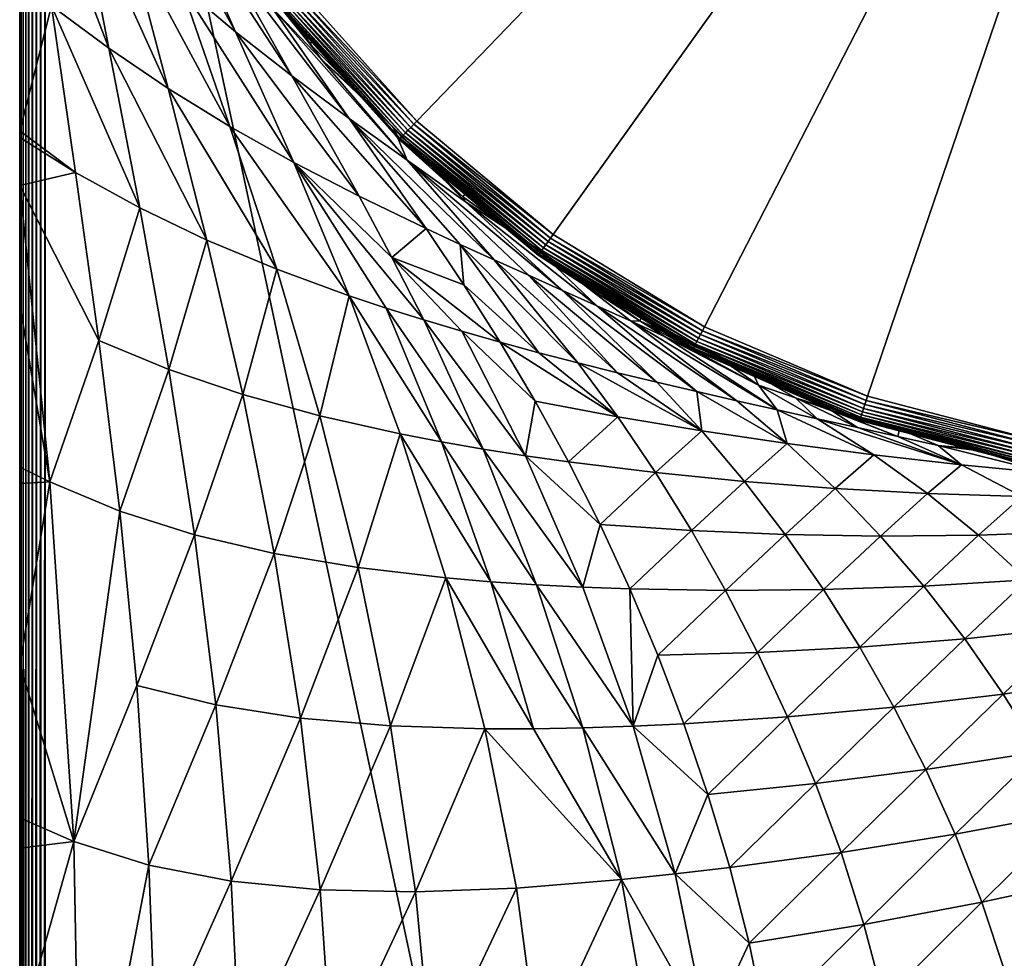
# Model space of a CAD drawing. Extents: x -245 to 25, y -233 to 40.
# Drawn here: x -134 to -115, y -33 to -15 of the extents above; entities that cross this region are included whole.
import ezdxf

# ---------------------------------------------------------------- set-up
doc = ezdxf.new("R2010")
doc.units = 0
doc.layers.add('L1', color=7, linetype='CONTINUOUS')

msp = doc.modelspace()

# ---------------------------------------------------------------- linework, layer by layer
at = {"layer": 'L1', "color": 7}
for points in [[(-134.2501, -14.34836, 95.15151), (-134.2499, -17.28811, 96.59747), (-134.25, 0, 107.5)], [(-134.25, 0, 107.5), (-134.2499, -17.28811, 96.59747), (-134.2499, -17.41966, 96.65242)], [(-134.25, 0, 107.5), (-134.2499, -17.41966, 96.65242), (-134.25, -18.35784, 97.04426)], [(-134.25, -18.35784, 97.04426), (-134.25, -20.70041, 98.02265), (-134.25, 0, 107.5)], [(-134.25, 0, 107.5), (-134.25, -20.70041, 98.02265), (-134.25, -23.86365, 99.12198)], [(-134.25, 0, 107.5), (-134.25, -23.86365, 99.12198), (-134.25, -24.1844, 99.23345)], [(-134.25, -24.1844, 99.23345), (-134.25, -27.72772, 100.2272), (-134.25, 0, 107.5)], [(-134.25, 0, 107.5), (-134.25, -27.72772, 100.2272), (-134.25, -30.71767, 100.8725)], [(-134.25, 0, 107.5), (-134.25, -30.71767, 100.8725), (-134.25, -31.31316, 101.001)], [(-134.25, -31.31316, 101.001), (-134.25, -34.93276, 101.5549), (-134.25, 0, 107.5)], [(-134.25, 0, 107.5), (-134.25, -34.93276, 101.5549), (-134.25, -38.02268, 101.838)], [(-134.25, 0, 107.5), (-134.25, -38.02268, 101.838), (-134.25, -38.55243, 101.8866)], [(-134.25, -38.55243, 101.8866), (-134.25, -41.86619, 101.9882), (-134.25, 0, 107.5)], [(-134.25, 0, 107.5), (-134.25, -41.86619, 101.9882), (-134.25, -42.25008, 101.9999)], [(-134.25, 0, 107.5), (-134.25, -42.25008, 101.9999), (-134.25, -222.45, 107.5)], [(-134.2438, -222.45, 107.5782), (-134.2424, 0, 107.5868), (-134.25, 0, 107.5)], [(-134.2438, -222.45, 107.5782), (-134.25, 0, 107.5), (-134.25, -222.45, 107.5)], [(-134.2418, -222.45, 107.5867), (-134.2424, 0, 107.5868), (-134.2438, -222.45, 107.5782)], [(-134.2255, -222.45, 107.6545), (-134.2198, 0, 107.671), (-134.2424, 0, 107.5868)], [(-134.2255, -222.45, 107.6545), (-134.2424, 0, 107.5868), (-134.2418, -222.45, 107.5867)], [(-134.2189, -222.45, 107.6706), (-134.2198, 0, 107.671), (-134.2255, -222.45, 107.6545)], [(-134.1955, -222.45, 107.727), (-134.183, 0, 107.75), (-134.2198, 0, 107.671)], [(-134.1955, -222.45, 107.727), (-134.2198, 0, 107.671), (-134.2189, -222.45, 107.6706)], [(-134.1818, -222.45, 107.7493), (-134.183, 0, 107.75), (-134.1955, -222.45, 107.727)], [(-134.1545, -222.45, 107.7939), (-134.133, 0, 107.8214), (-134.183, 0, 107.75)], [(-134.1545, -222.45, 107.7939), (-134.183, 0, 107.75), (-134.1818, -222.45, 107.7493)], [(-134.1319, -222.45, 107.8204), (-134.133, 0, 107.8214), (-134.1545, -222.45, 107.7939)], [(-134.1319, -222.45, 107.8204), (-134.0714, 0, 107.883), (-134.133, 0, 107.8214)], [(-134.1036, -222.45, 107.8536), (-134.0714, 0, 107.883), (-134.1319, -222.45, 107.8204)], [(-134.0704, -222.45, 107.8819), (-134.0714, 0, 107.883), (-134.1036, -222.45, 107.8536)], [(-134.0704, -222.45, 107.8819), (-134, 0, 107.933), (-134.0714, 0, 107.883)], [(-134.0439, -222.45, 107.9045), (-134, 0, 107.933), (-134.0704, -222.45, 107.8819)], [(-133.9993, -222.45, 107.9318), (-134, 0, 107.933), (-134.0439, -222.45, 107.9045)], [(-133.9993, -222.45, 107.9318), (-133.921, 0, 107.9698), (-134, 0, 107.933)], [(-133.977, -222.45, 107.9455), (-133.921, 0, 107.9698), (-133.9993, -222.45, 107.9318)], [(-133.9206, -222.45, 107.9689), (-133.921, 0, 107.9698), (-133.977, -222.45, 107.9455)], [(-133.9206, -222.45, 107.9689), (-133.8368, 0, 107.9924), (-133.921, 0, 107.9698)], [(-133.9045, -222.45, 107.9755), (-133.8368, 0, 107.9924), (-133.9206, -222.45, 107.9689)], [(-133.8367, -222.45, 107.9918), (-133.8368, 0, 107.9924), (-133.9045, -222.45, 107.9755)], [(-133.8367, -222.45, 107.9918), (-133.75, 0, 108), (-133.8368, 0, 107.9924)], [(-133.8282, -222.45, 107.9938), (-133.75, 0, 108), (-133.8367, -222.45, 107.9918)], [(-133.8282, -222.45, 107.9938), (-133.75, -222.45, 108), (-133.75, 0, 108)], [(-133.75, -222.45, 108), (-86.25, -222.45, 108), (-133.75, 0, 108)], [(-133.75, 0, 108), (-86.25, -222.45, 108), (-86.25, 0, 108)], [(-126.4843, -17.09771), (-128.798, -14.51538), (-110, 0)], [(-110, 0), (-123.8192, -19.31563), (-126.4843, -17.09771)], [(-110, 0), (-120.8595, -21.12188), (-123.8192, -19.31563)], [(-117.6684, -22.47795), (-120.8595, -21.12188), (-110, 0)], [(-110, 0), (-114.3139, -23.35493), (-117.6684, -22.47795)], [(-133.6295, -14.84308, 93.86032), (-134.0798, -11.55589, 93.04928), (-132.508, -15.67597, 91.62893)], [(-132.508, -15.67597, 91.62893), (-134.0798, -11.55589, 93.04928), (-133.1151, -12.55668, 90.63251)], [(-131.1606, -12.79528, 81.99326), (-130.0269, -15.35115, 83.61174), (-132.0372, -11.70029, 84.51403)], [(-131.0903, -14.45599, 85.91188), (-132.0372, -11.70029, 84.51403), (-130.0269, -15.35115, 83.61174)], [(-132.508, -15.67597, 91.62893), (-133.1151, -12.55668, 90.63251), (-131.3436, -16.46307, 89.44809)], [(-131.3436, -16.46307, 89.44809), (-133.1151, -12.55668, 90.63251), (-132.1194, -13.52426, 88.2524)], [(-128.9316, -16.21211, 81.34936), (-130.0269, -15.35115, 83.61174), (-131.1606, -12.79528, 81.99326)], [(-131.1606, -12.79528, 81.99326), (-130.2501, -13.85402, 79.51251), (-128.9316, -16.21211, 81.34936)], [(-131.3436, -16.46307, 89.44809), (-132.1194, -13.52426, 88.2524), (-130.1378, -17.20574, 87.3163)], [(-132.1194, -13.52426, 88.2524), (-131.0903, -14.45599, 85.91188), (-130.1378, -17.20574, 87.3163)], [(-129.3106, -14.88173, 77.06601), (-127.8103, -17.04535, 79.11757), (-130.2501, -13.85402, 79.51251)], [(-128.9316, -16.21211, 81.34936), (-130.2501, -13.85402, 79.51251), (-127.8103, -17.04535, 79.11757)], [(-129.69, -13.99748, 72.8), (-128.5766, -15.5876, 72.8), (-128.3539, -15.89107, 74.6398)], [(-129.3106, -14.88173, 77.06601), (-129.69, -13.99748, 72.8), (-128.3539, -15.89107, 74.6398)], [(-129.1938, -14.82096, 0.5), (-128.5766, -15.5876, 72.8), (-129.69, -13.99748, 72.8)], [(-134.2499, -17.28811, 96.59747), (-134.2501, -14.34836, 95.15151), (-133.6295, -14.84308, 93.86032)], [(-131.0903, -14.45599, 85.91188), (-130.0269, -15.35115, 83.61174), (-128.8926, -17.90633, 85.23098)], [(-130.1378, -17.20574, 87.3163), (-131.0903, -14.45599, 85.91188), (-128.8926, -17.90633, 85.23098)], [(-128.9334, -14.61989, 0.030154), (-126.603, -17.22082, 0.030154), (-128.9959, -14.66817, 0.066987)], [(-128.8668, -14.56844, 0.007596), (-126.5445, -17.16021, 0.007596), (-128.9334, -14.61989, 0.030154)], [(-128.9334, -14.61989, 0.030154), (-126.5445, -17.16021, 0.007596), (-126.603, -17.22082, 0.030154)], [(-128.798, -14.51538), (-126.4843, -17.09771), (-128.8668, -14.56844, 0.007596)], [(-128.8668, -14.56844, 0.007596), (-126.4843, -17.09771), (-126.5445, -17.16021, 0.007596)], [(-128.5379, -15.55296, 0.5), (-129.1938, -14.82096, 0.5), (-129.1878, -14.81632, 0.413176)], [(-128.5379, -15.55296, 0.5), (-128.5766, -15.5876, 72.8), (-129.1938, -14.82096, 0.5)], [(-129.1699, -14.80253, 0.32899), (-126.8104, -17.43595, 0.32899), (-129.1878, -14.81632, 0.413176)], [(-129.1878, -14.81632, 0.413176), (-126.8104, -17.43595, 0.32899), (-126.826, -17.45219, 0.413176)], [(-129.1878, -14.81632, 0.413176), (-126.826, -17.45219, 0.413176), (-128.5379, -15.55296, 0.5)], [(-129.1408, -14.78002, 0.25), (-126.7848, -17.40943, 0.25), (-129.1699, -14.80253, 0.32899)], [(-129.1699, -14.80253, 0.32899), (-126.7848, -17.40943, 0.25), (-126.8104, -17.43595, 0.32899)], [(-129.1012, -14.74947, 0.178606), (-126.7501, -17.37345, 0.178606), (-129.1408, -14.78002, 0.25)], [(-129.1408, -14.78002, 0.25), (-126.7501, -17.37345, 0.178606), (-126.7848, -17.40943, 0.25)], [(-129.0524, -14.7118, 0.116978), (-126.7073, -17.32908, 0.116978), (-129.1012, -14.74947, 0.178606)], [(-129.1012, -14.74947, 0.178606), (-126.7073, -17.32908, 0.116978), (-126.7501, -17.37345, 0.178606)], [(-128.9959, -14.66817, 0.066987), (-126.6578, -17.27768, 0.066987), (-129.0524, -14.7118, 0.116978)], [(-129.0524, -14.7118, 0.116978), (-126.6578, -17.27768, 0.066987), (-126.7073, -17.32908, 0.116978)], [(-128.9959, -14.66817, 0.066987), (-126.603, -17.22082, 0.030154), (-126.6578, -17.27768, 0.066987)], [(-133.1569, -18.10633, 94.6978), (-134.2499, -17.28811, 96.59747), (-133.6295, -14.84308, 93.86032)], [(-133.1569, -18.10633, 94.6978), (-133.6295, -14.84308, 93.86032), (-131.9026, -18.79715, 92.62326)], [(-131.9026, -18.79715, 92.62326), (-133.6295, -14.84308, 93.86032), (-132.508, -15.67597, 91.62893)], [(-126.6736, -17.86195, 76.90416), (-127.8103, -17.04535, 79.11757), (-129.3106, -14.88173, 77.06601)], [(-129.3106, -14.88173, 77.06601), (-128.3539, -15.89107, 74.6398), (-126.6736, -17.86195, 76.90416)], [(-128.9316, -16.21211, 81.34936), (-127.6122, -18.56932, 83.18716), (-130.0269, -15.35115, 83.61174)], [(-128.8926, -17.90633, 85.23098), (-130.0269, -15.35115, 83.61174), (-127.6122, -18.56932, 83.18716)], [(-128.5379, -15.55296, 0.5), (-127.5399, -16.62429, 72.8), (-128.5766, -15.5876, 72.8)], [(-128.3539, -15.89107, 74.6398), (-128.5766, -15.5876, 72.8), (-127.5399, -16.62429, 72.8)], [(-126.8313, -17.45766, 0.5), (-127.5399, -16.62429, 72.8), (-128.5379, -15.55296, 0.5)], [(-128.5379, -15.55296, 0.5), (-126.826, -17.45219, 0.413176), (-126.8313, -17.45766, 0.5)], [(-131.9026, -18.79715, 92.62326), (-132.508, -15.67597, 91.62893), (-130.5896, -19.42515, 90.61807)], [(-130.5896, -19.42515, 90.61807), (-132.508, -15.67597, 91.62893), (-131.3436, -16.46307, 89.44809)], [(-128.3539, -15.89107, 74.6398), (-127.5399, -16.62429, 72.8), (-126.9483, -17.21586, 72.8)], [(-126.6736, -17.86195, 76.90416), (-128.3539, -15.89107, 74.6398), (-126.9483, -17.21586, 72.8)], [(-126.3029, -19.20128, 81.17761), (-127.6122, -18.56932, 83.18716), (-128.9316, -16.21211, 81.34936)], [(-128.9316, -16.21211, 81.34936), (-127.8103, -17.04535, 79.11757), (-126.3029, -19.20128, 81.17761)], [(-130.5896, -19.42515, 90.61807), (-131.3436, -16.46307, 89.44809), (-129.2227, -19.99554, 88.6765)], [(-129.2227, -19.99554, 88.6765), (-131.3436, -16.46307, 89.44809), (-130.1378, -17.20574, 87.3163)], [(-126.8313, -17.45766, 0.5), (-126.9483, -17.21586, 72.8), (-127.5399, -16.62429, 72.8)], [(-126.6736, -17.86195, 76.90416), (-124.9731, -19.81127, 79.19231), (-127.8103, -17.04535, 79.11757)], [(-127.8103, -17.04535, 79.11757), (-124.9731, -19.81127, 79.19231), (-125.6399, -19.50837, 80.18266)], [(-126.3029, -19.20128, 81.17761), (-127.8103, -17.04535, 79.11757), (-125.6399, -19.50837, 80.18266)], [(-126.4843, -17.09771), (-123.8192, -19.31563), (-126.5445, -17.16021, 0.007596)], [(-134.2499, -17.41966, 96.65242), (-134.2499, -17.28811, 96.59747), (-133.1569, -18.10633, 94.6978)], [(-129.2227, -19.99554, 88.6765), (-130.1378, -17.20574, 87.3163), (-127.8073, -20.51404, 86.79222)], [(-130.1378, -17.20574, 87.3163), (-128.8926, -17.90633, 85.23098), (-127.8073, -20.51404, 86.79222)], [(-126.6736, -17.86195, 76.90416), (-126.9483, -17.21586, 72.8), (-125.535, -18.67664, 74.69285)], [(-125.535, -18.67664, 74.69285), (-126.9483, -17.21586, 72.8), (-125.5876, -18.57658, 72.8)], [(-126.8313, -17.45766, 0.5), (-125.5876, -18.57658, 72.8), (-126.9483, -17.21586, 72.8)], [(-126.6578, -17.27768, 0.066987), (-123.9646, -19.51895, 0.066987), (-126.7073, -17.32908, 0.116978)], [(-126.603, -17.22082, 0.030154), (-123.9187, -19.45471, 0.030154), (-126.6578, -17.27768, 0.066987)], [(-126.6578, -17.27768, 0.066987), (-123.9187, -19.45471, 0.030154), (-123.9646, -19.51895, 0.066987)], [(-126.5445, -17.16021, 0.007596), (-123.8697, -19.38624, 0.007596), (-126.603, -17.22082, 0.030154)], [(-126.603, -17.22082, 0.030154), (-123.8697, -19.38624, 0.007596), (-123.9187, -19.45471, 0.030154)], [(-126.5445, -17.16021, 0.007596), (-123.8192, -19.31563), (-123.8697, -19.38624, 0.007596)], [(-134.25, -18.35784, 97.04426), (-134.2499, -17.41966, 96.65242), (-133.1569, -18.10633, 94.6978)], [(-125.5464, -18.52701, 0.5), (-126.8313, -17.45766, 0.5), (-126.826, -17.45219, 0.413176)], [(-125.5464, -18.52701, 0.5), (-125.5876, -18.57658, 72.8), (-126.8313, -17.45766, 0.5)], [(-126.8104, -17.43595, 0.32899), (-124.0925, -19.69775, 0.32899), (-126.826, -17.45219, 0.413176)], [(-126.826, -17.45219, 0.413176), (-124.0925, -19.69775, 0.32899), (-124.1057, -19.7161, 0.413176)], [(-126.826, -17.45219, 0.413176), (-124.1057, -19.7161, 0.413176), (-125.5464, -18.52701, 0.5)], [(-126.7848, -17.40943, 0.25), (-124.0711, -19.6678, 0.25), (-126.8104, -17.43595, 0.32899)], [(-126.8104, -17.43595, 0.32899), (-124.0711, -19.6678, 0.25), (-124.0925, -19.69775, 0.32899)], [(-126.7501, -17.37345, 0.178606), (-124.042, -19.62714, 0.178606), (-126.7848, -17.40943, 0.25)], [(-126.7848, -17.40943, 0.25), (-124.042, -19.62714, 0.178606), (-124.0711, -19.6678, 0.25)], [(-126.7073, -17.32908, 0.116978), (-124.0062, -19.57702, 0.116978), (-126.7501, -17.37345, 0.178606)], [(-126.7501, -17.37345, 0.178606), (-124.0062, -19.57702, 0.116978), (-124.042, -19.62714, 0.178606)], [(-126.7073, -17.32908, 0.116978), (-123.9646, -19.51895, 0.066987), (-124.0062, -19.57702, 0.116978)], [(-125.535, -18.67664, 74.69285), (-123.6332, -20.41055, 77.21885), (-126.6736, -17.86195, 76.90416)], [(-123.6332, -20.41055, 77.21885), (-124.3036, -20.11148, 78.20496), (-126.6736, -17.86195, 76.90416)], [(-126.6736, -17.86195, 76.90416), (-124.3036, -20.11148, 78.20496), (-124.9731, -19.81127, 79.19231)], [(-126.3496, -20.98723, 84.95796), (-127.0834, -20.75587, 85.86931), (-128.8926, -17.90633, 85.23098)], [(-126.3496, -20.98723, 84.95796), (-128.8926, -17.90633, 85.23098), (-126.9709, -19.76749, 84.08447)], [(-128.8926, -17.90633, 85.23098), (-127.6122, -18.56932, 83.18716), (-126.9709, -19.76749, 84.08447)], [(-127.8073, -20.51404, 86.79222), (-128.8926, -17.90633, 85.23098), (-127.0834, -20.75587, 85.86931)], [(-134.25, -18.35784, 97.04426), (-133.1569, -18.10633, 94.6978), (-132.702, -21.38847, 95.5144)], [(-132.702, -21.38847, 95.5144), (-133.1569, -18.10633, 94.6978), (-131.9026, -18.79715, 92.62326)], [(-134.25, -20.70041, 98.02265), (-134.25, -18.35784, 97.04426), (-133.6633, -24.15311, 98.2142)], [(-133.6633, -24.15311, 98.2142), (-134.25, -18.35784, 97.04426), (-132.702, -21.38847, 95.5144)], [(-126.9709, -19.76749, 84.08447), (-127.6122, -18.56932, 83.18716), (-126.3029, -19.20128, 81.17761)], [(-125.5464, -18.52701, 0.5), (-124.4982, -19.33937, 72.8), (-125.5876, -18.57658, 72.8)], [(-125.535, -18.67664, 74.69285), (-125.5876, -18.57658, 72.8), (-124.4982, -19.33937, 72.8)], [(-124.1101, -19.72228, 0.5), (-124.4982, -19.33937, 72.8), (-125.5464, -18.52701, 0.5)], [(-125.5464, -18.52701, 0.5), (-124.1057, -19.7161, 0.413176), (-124.1101, -19.72228, 0.5)], [(-132.702, -21.38847, 95.5144), (-131.9026, -18.79715, 92.62326), (-131.3325, -21.95605, 93.57593)], [(-131.3325, -21.95605, 93.57593), (-131.9026, -18.79715, 92.62326), (-130.5896, -19.42515, 90.61807)], [(-125.535, -18.67664, 74.69285), (-124.4982, -19.33937, 72.8), (-124.1596, -19.57645, 72.8)], [(-124.1596, -19.57645, 72.8), (-122.9632, -20.71015, 76.23216), (-125.535, -18.67664, 74.69285)], [(-125.535, -18.67664, 74.69285), (-122.9632, -20.71015, 76.23216), (-123.6332, -20.41055, 77.21885)], [(-126.9709, -19.76749, 84.08447), (-126.3029, -19.20128, 81.17761), (-125.5683, -20.29973, 82.18502)], [(-126.3029, -19.20128, 81.17761), (-125.6399, -19.50837, 80.18266), (-125.5683, -20.29973, 82.18502)], [(-131.3325, -21.95605, 93.57593), (-130.5896, -19.42515, 90.61807), (-129.8891, -22.44455, 91.72478)], [(-129.8891, -22.44455, 91.72478), (-130.5896, -19.42515, 90.61807), (-129.2227, -19.99554, 88.6765)], [(-124.1101, -19.72228, 0.5), (-124.1596, -19.57645, 72.8), (-124.4982, -19.33937, 72.8)], [(-120.8992, -21.19909, 0.007596), (-123.9187, -19.45471, 0.030154), (-123.8697, -19.38624, 0.007596)], [(-120.8595, -21.12188), (-123.8697, -19.38624, 0.007596), (-123.8192, -19.31563)], [(-120.8992, -21.19909, 0.007596), (-123.8697, -19.38624, 0.007596), (-120.8595, -21.12188)], [(-124.098, -21.62741, 82.28342), (-125.6399, -19.50837, 80.18266), (-123.3335, -21.8258, 81.40848)], [(-123.3335, -21.8258, 81.40848), (-125.6399, -19.50837, 80.18266), (-124.9731, -19.81127, 79.19231)], [(-125.5683, -20.29973, 82.18502), (-125.6399, -19.50837, 80.18266), (-124.098, -21.62741, 82.28342)], [(-122.125, -21.00112, 72.8), (-122.2953, -21.01201, 75.24297), (-124.1596, -19.57645, 72.8)], [(-124.1596, -19.57645, 72.8), (-122.2953, -21.01201, 75.24297), (-122.9632, -20.71015, 76.23216)], [(-124.1101, -19.72228, 0.5), (-122.125, -21.00112, 72.8), (-124.1596, -19.57645, 72.8)], [(-121.0346, -21.46251, 0.178606), (-124.0711, -19.6678, 0.25), (-124.042, -19.62714, 0.178606)], [(-121.0065, -21.4077, 0.116978), (-124.042, -19.62714, 0.178606), (-124.0062, -19.57702, 0.116978)], [(-121.0346, -21.46251, 0.178606), (-124.042, -19.62714, 0.178606), (-121.0065, -21.4077, 0.116978)], [(-120.9738, -21.34421, 0.066987), (-124.0062, -19.57702, 0.116978), (-123.9646, -19.51895, 0.066987)], [(-121.0065, -21.4077, 0.116978), (-124.0062, -19.57702, 0.116978), (-120.9738, -21.34421, 0.066987)], [(-120.9377, -21.27396, 0.030154), (-123.9646, -19.51895, 0.066987), (-123.9187, -19.45471, 0.030154)], [(-120.9738, -21.34421, 0.066987), (-123.9646, -19.51895, 0.066987), (-120.9377, -21.27396, 0.030154)], [(-120.9377, -21.27396, 0.030154), (-123.9187, -19.45471, 0.030154), (-120.8992, -21.19909, 0.007596)], [(-125.5683, -20.29973, 82.18502), (-124.8561, -21.42211, 83.16601), (-126.9709, -19.76749, 84.08447)], [(-126.9709, -19.76749, 84.08447), (-124.8561, -21.42211, 83.16601), (-125.6069, -21.20901, 84.05719)], [(-126.9709, -19.76749, 84.08447), (-125.6069, -21.20901, 84.05719), (-126.3496, -20.98723, 84.95796)], [(-123.3335, -21.8258, 81.40848), (-124.9731, -19.81127, 79.19231), (-122.5633, -22.01811, 80.54025)], [(-122.5633, -22.01811, 80.54025), (-124.9731, -19.81127, 79.19231), (-124.3036, -20.11148, 78.20496)], [(-122.095, -20.95203, 0.5), (-124.1101, -19.72228, 0.5), (-124.1057, -19.7161, 0.413176)], [(-122.095, -20.95203, 0.5), (-122.125, -21.00112, 72.8), (-124.1101, -19.72228, 0.5)], [(-121.0743, -21.53973, 0.32899), (-124.1057, -19.7161, 0.413176), (-124.0925, -19.69775, 0.32899)], [(-121.0847, -21.55979, 0.413176), (-122.095, -20.95203, 0.5), (-124.1057, -19.7161, 0.413176)], [(-121.0847, -21.55979, 0.413176), (-124.1057, -19.7161, 0.413176), (-121.0743, -21.53973, 0.32899)], [(-121.0575, -21.50697, 0.25), (-124.0925, -19.69775, 0.32899), (-124.0711, -19.6678, 0.25)], [(-121.0743, -21.53973, 0.32899), (-124.0925, -19.69775, 0.32899), (-121.0575, -21.50697, 0.25)], [(-121.0575, -21.50697, 0.25), (-124.0711, -19.6678, 0.25), (-121.0346, -21.46251, 0.178606)], [(-129.8891, -22.44455, 91.72478), (-129.2227, -19.99554, 88.6765), (-128.378, -22.86066, 89.95354)], [(-128.378, -22.86066, 89.95354), (-129.2227, -19.99554, 88.6765), (-127.8073, -20.51404, 86.79222)], [(-122.5633, -22.01811, 80.54025), (-124.3036, -20.11148, 78.20496), (-121.7881, -22.20518, 79.67781)], [(-121.7881, -22.20518, 79.67781), (-124.3036, -20.11148, 78.20496), (-123.6332, -20.41055, 77.21885)], [(-125.5683, -20.29973, 82.18502), (-124.098, -21.62741, 82.28342), (-124.8561, -21.42211, 83.16601)], [(-128.378, -22.86066, 89.95354), (-127.8073, -20.51404, 86.79222), (-126.8072, -23.21278, 88.25295)], [(-127.8073, -20.51404, 86.79222), (-127.0834, -20.75587, 85.86931), (-126.002, -23.36767, 87.42604)], [(-126.8072, -23.21278, 88.25295), (-127.8073, -20.51404, 86.79222), (-126.002, -23.36767, 87.42604)], [(-121.7881, -22.20518, 79.67781), (-123.6332, -20.41055, 77.21885), (-121.0088, -22.38782, 78.82024)], [(-121.0088, -22.38782, 78.82024), (-123.6332, -20.41055, 77.21885), (-122.9632, -20.71015, 76.23216)], [(-133.6633, -24.15311, 98.2142), (-134.25, -23.86365, 99.12198), (-134.25, -20.70041, 98.02265)], [(-125.1849, -23.50988, 86.61312), (-127.0834, -20.75587, 85.86931), (-126.3496, -20.98723, 84.95796)], [(-126.002, -23.36767, 87.42604), (-127.0834, -20.75587, 85.86931), (-125.1849, -23.50988, 86.61312)], [(-121.0088, -22.38782, 78.82024), (-122.9632, -20.71015, 76.23216), (-120.2262, -22.56686, 77.96666)], [(-120.2262, -22.56686, 77.96666), (-122.9632, -20.71015, 76.23216), (-122.2953, -21.01201, 75.24297)], [(-122.095, -20.95203, 0.5), (-121.3322, -21.37082, 72.8), (-122.125, -21.00112, 72.8)], [(-120.5947, -21.71472, 72.8), (-121.3322, -21.37082, 72.8), (-122.095, -20.95203, 0.5)], [(-121.0881, -21.56655, 0.5), (-118.4567, -22.71169, 72.8), (-122.095, -20.95203, 0.5)], [(-122.095, -20.95203, 0.5), (-118.4567, -22.71169, 72.8), (-119.9099, -22.03405, 72.8)], [(-122.095, -20.95203, 0.5), (-119.9099, -22.03405, 72.8), (-120.5947, -21.71472, 72.8)], [(-121.0881, -21.56655, 0.5), (-122.095, -20.95203, 0.5), (-121.0847, -21.55979, 0.413176)], [(-126.3496, -20.98723, 84.95796), (-125.6069, -21.20901, 84.05719), (-124.357, -23.64044, 85.81306)], [(-126.3496, -20.98723, 84.95796), (-124.357, -23.64044, 85.81306), (-125.1849, -23.50988, 86.61312)], [(-122.125, -21.00112, 72.8), (-121.6313, -21.31791, 74.24932), (-122.2953, -21.01201, 75.24297)], [(-120.2262, -22.56686, 77.96666), (-122.2953, -21.01201, 75.24297), (-119.441, -22.74315, 77.11611)], [(-119.441, -22.74315, 77.11611), (-122.2953, -21.01201, 75.24297), (-121.6313, -21.31791, 74.24932)], [(-122.125, -21.00112, 72.8), (-121.3322, -21.37082, 72.8), (-120.9726, -21.62966, 73.24922)], [(-120.9726, -21.62966, 73.24922), (-121.6313, -21.31791, 74.24932), (-122.125, -21.00112, 72.8)], [(-117.6684, -22.47795), (-120.8992, -21.19909, 0.007596), (-120.8595, -21.12188)], [(-125.6069, -21.20901, 84.05719), (-124.8561, -21.42211, 83.16601), (-124.1717, -22.57422, 84.11416)], [(-125.6069, -21.20901, 84.05719), (-124.1717, -22.57422, 84.11416), (-124.357, -23.64044, 85.81306)], [(-119.441, -22.74315, 77.11611), (-121.6313, -21.31791, 74.24932), (-119.8007, -22.2601, 74.77334)], [(-119.8007, -22.2601, 74.77334), (-121.6313, -21.31791, 74.24932), (-120.9726, -21.62966, 73.24922)], [(-120.5947, -21.71472, 72.8), (-120.9726, -21.62966, 73.24922), (-121.3322, -21.37082, 72.8)], [(-117.7491, -22.71456, 0.066987), (-121.0065, -21.4077, 0.116978), (-120.9738, -21.34421, 0.066987)], [(-117.7236, -22.6398, 0.030154), (-120.9738, -21.34421, 0.066987), (-120.9377, -21.27396, 0.030154)], [(-117.7491, -22.71456, 0.066987), (-120.9738, -21.34421, 0.066987), (-117.7236, -22.6398, 0.030154)], [(-117.6964, -22.56012, 0.007596), (-120.9377, -21.27396, 0.030154), (-120.8992, -21.19909, 0.007596)], [(-117.7236, -22.6398, 0.030154), (-120.9377, -21.27396, 0.030154), (-117.6964, -22.56012, 0.007596)], [(-117.6964, -22.56012, 0.007596), (-120.8992, -21.19909, 0.007596), (-117.6684, -22.47795)], [(-133.6633, -24.15311, 98.2142), (-132.702, -21.38847, 95.5144), (-132.2947, -24.72166, 96.27465)], [(-132.2947, -24.72166, 96.27465), (-132.702, -21.38847, 95.5144), (-131.3325, -21.95605, 93.57593)], [(-124.8561, -21.42211, 83.16601), (-124.098, -21.62741, 82.28342), (-122.5567, -22.87908, 82.46576)], [(-124.8561, -21.42211, 83.16601), (-122.5567, -22.87908, 82.46576), (-124.1717, -22.57422, 84.11416)], [(-118.2819, -22.75907, 0.5), (-121.0881, -21.56655, 0.5), (-121.0847, -21.55979, 0.413176)], [(-117.8201, -22.92263, 0.32899), (-121.0847, -21.55979, 0.413176), (-121.0743, -21.53973, 0.32899)], [(-117.8274, -22.94398, 0.413176), (-118.2819, -22.75907, 0.5), (-121.0847, -21.55979, 0.413176)], [(-117.8274, -22.94398, 0.413176), (-121.0847, -21.55979, 0.413176), (-117.8201, -22.92263, 0.32899)], [(-117.8082, -22.88776, 0.25), (-121.0743, -21.53973, 0.32899), (-121.0575, -21.50697, 0.25)], [(-117.8201, -22.92263, 0.32899), (-121.0743, -21.53973, 0.32899), (-117.8082, -22.88776, 0.25)], [(-117.7921, -22.84045, 0.178606), (-121.0575, -21.50697, 0.25), (-121.0346, -21.46251, 0.178606)], [(-117.8082, -22.88776, 0.25), (-121.0575, -21.50697, 0.25), (-117.7921, -22.84045, 0.178606)], [(-117.7722, -22.78212, 0.116978), (-121.0346, -21.46251, 0.178606), (-121.0065, -21.4077, 0.116978)], [(-117.7921, -22.84045, 0.178606), (-121.0346, -21.46251, 0.178606), (-117.7722, -22.78212, 0.116978)], [(-117.7722, -22.78212, 0.116978), (-121.0065, -21.4077, 0.116978), (-117.7491, -22.71456, 0.066987)], [(-124.098, -21.62741, 82.28342), (-123.3335, -21.8258, 81.40848), (-122.5567, -22.87908, 82.46576)], [(-118.2819, -22.75907, 0.5), (-118.294, -22.78755, 72.8), (-121.0881, -21.56655, 0.5)], [(-121.0881, -21.56655, 0.5), (-118.294, -22.78755, 72.8), (-118.4567, -22.71169, 72.8)], [(-119.8007, -22.2601, 74.77334), (-120.9726, -21.62966, 73.24922), (-120.5947, -21.71472, 72.8)], [(-120.5947, -21.71472, 72.8), (-119.9099, -22.03405, 72.8), (-119.8007, -22.2601, 74.77334)], [(-120.9128, -23.15302, 80.8515), (-122.5567, -22.87908, 82.46576), (-123.3335, -21.8258, 81.40848)], [(-120.9128, -23.15302, 80.8515), (-123.3335, -21.8258, 81.40848), (-122.5633, -22.01811, 80.54025)], [(-132.2947, -24.72166, 96.27465), (-131.3325, -21.95605, 93.57593), (-130.8289, -25.18622, 94.44993)], [(-130.8289, -25.18622, 94.44993), (-131.3325, -21.95605, 93.57593), (-129.8891, -22.44455, 91.72478)], [(-122.5633, -22.01811, 80.54025), (-121.7881, -22.20518, 79.67781), (-120.9128, -23.15302, 80.8515)], [(-119.0821, -22.50762, 73.84416), (-119.8007, -22.2601, 74.77334), (-119.9099, -22.03405, 72.8)], [(-119.0821, -22.50762, 73.84416), (-119.9099, -22.03405, 72.8), (-118.4567, -22.71169, 72.8)], [(-120.9128, -23.15302, 80.8515), (-121.7881, -22.20518, 79.67781), (-121.0088, -22.38782, 78.82024)], [(-118.654, -22.91754, 76.26767), (-119.441, -22.74315, 77.11611), (-119.8007, -22.2601, 74.77334)], [(-118.654, -22.91754, 76.26767), (-119.8007, -22.2601, 74.77334), (-119.0821, -22.50762, 73.84416)], [(-130.8289, -25.18622, 94.44993), (-129.8891, -22.44455, 91.72478), (-129.2711, -25.55231, 92.73392)], [(-129.2711, -25.55231, 92.73392), (-129.8891, -22.44455, 91.72478), (-128.378, -22.86066, 89.95354)], [(-119.2432, -23.39947, 79.26758), (-120.9128, -23.15302, 80.8515), (-121.0088, -22.38782, 78.82024)], [(-119.2432, -23.39947, 79.26758), (-121.0088, -22.38782, 78.82024), (-120.2262, -22.56686, 77.96666)], [(-118.4567, -22.71169, 72.8), (-118.3686, -22.76066, 72.90887), (-119.0821, -22.50762, 73.84416)], [(-119.0821, -22.50762, 73.84416), (-118.3686, -22.76066, 72.90887), (-117.8662, -23.09101, 75.42023)], [(-119.0821, -22.50762, 73.84416), (-117.8662, -23.09101, 75.42023), (-118.654, -22.91754, 76.26767)], [(-117.6684, -22.47795), (-114.3139, -23.35493), (-117.6964, -22.56012, 0.007596)], [(-124.1717, -22.57422, 84.11416), (-123.519, -23.76024, 85.02489), (-124.357, -23.64044, 85.81306)], [(-124.1717, -22.57422, 84.11416), (-122.5567, -22.87908, 82.46576), (-123.519, -23.76024, 85.02489)], [(-119.2432, -23.39947, 79.26758), (-120.2262, -22.56686, 77.96666), (-119.441, -22.74315, 77.11611)], [(-118.294, -22.78755, 72.8), (-118.3686, -22.76066, 72.90887), (-118.4567, -22.71169, 72.8)], [(-117.7491, -22.71456, 0.066987), (-114.3593, -23.60078, 0.066987), (-117.7722, -22.78212, 0.116978)], [(-117.7236, -22.6398, 0.030154), (-114.3449, -23.5231, 0.030154), (-117.7491, -22.71456, 0.066987)], [(-117.7491, -22.71456, 0.066987), (-114.3449, -23.5231, 0.030154), (-114.3593, -23.60078, 0.066987)], [(-117.6964, -22.56012, 0.007596), (-114.3296, -23.44031, 0.007596), (-117.7236, -22.6398, 0.030154)], [(-117.7236, -22.6398, 0.030154), (-114.3296, -23.44031, 0.007596), (-114.3449, -23.5231, 0.030154)], [(-117.6964, -22.56012, 0.007596), (-114.3139, -23.35493), (-114.3296, -23.44031, 0.007596)], [(-129.2711, -25.55231, 92.73392), (-128.378, -22.86066, 89.95354), (-127.6301, -25.82934, 91.11623)], [(-127.6301, -25.82934, 91.11623), (-128.378, -22.86066, 89.95354), (-126.8072, -23.21278, 88.25295)], [(-121.8153, -23.97023, 83.48122), (-123.519, -23.76024, 85.02489), (-122.5567, -22.87908, 82.46576)], [(-121.8153, -23.97023, 83.48122), (-122.5567, -22.87908, 82.46576), (-120.9128, -23.15302, 80.8515)], [(-117.5499, -23.62057, 77.71165), (-119.2432, -23.39947, 79.26758), (-119.441, -22.74315, 77.11611)], [(-117.5499, -23.62057, 77.71165), (-119.441, -22.74315, 77.11611), (-118.654, -22.91754, 76.26767)], [(-118.3686, -22.76066, 72.90887), (-117.0785, -23.2647, 74.57256), (-117.8662, -23.09101, 75.42023)], [(-118.2855, -22.78982, 72.8), (-117.0785, -23.2647, 74.57256), (-118.3686, -22.76066, 72.90887)], [(-118.2855, -22.78982, 72.8), (-118.3686, -22.76066, 72.90887), (-118.294, -22.78755, 72.8)], [(-118.2819, -22.75907, 0.5), (-118.2855, -22.78982, 72.8), (-118.294, -22.78755, 72.8)], [(-117.0469, -23.12171, 72.8), (-118.2855, -22.78982, 72.8), (-118.2819, -22.75907, 0.5)], [(-117.0469, -23.12171, 72.8), (-117.0785, -23.2647, 74.57256), (-118.2855, -22.78982, 72.8)], [(-117.8299, -22.95117, 0.5), (-115.6017, -23.50894, 72.8), (-118.2819, -22.75907, 0.5)], [(-118.2819, -22.75907, 0.5), (-115.6017, -23.50894, 72.8), (-117.0469, -23.12171, 72.8)], [(-117.8299, -22.95117, 0.5), (-118.2819, -22.75907, 0.5), (-117.8274, -22.94398, 0.413176)], [(-117.8082, -22.88776, 0.25), (-114.3925, -23.78074, 0.25), (-117.8201, -22.92263, 0.32899)], [(-117.7921, -22.84045, 0.178606), (-114.3834, -23.73159, 0.178606), (-117.8082, -22.88776, 0.25)], [(-117.8082, -22.88776, 0.25), (-114.3834, -23.73159, 0.178606), (-114.3925, -23.78074, 0.25)], [(-117.7722, -22.78212, 0.116978), (-114.3723, -23.67098, 0.116978), (-117.7921, -22.84045, 0.178606)], [(-117.7921, -22.84045, 0.178606), (-114.3723, -23.67098, 0.116978), (-114.3834, -23.73159, 0.178606)], [(-117.7722, -22.78212, 0.116978), (-114.3593, -23.60078, 0.066987), (-114.3723, -23.67098, 0.116978)], [(-118.654, -22.91754, 76.26767), (-117.8662, -23.09101, 75.42023), (-115.834, -23.8175, 76.18241)], [(-118.654, -22.91754, 76.26767), (-115.834, -23.8175, 76.18241), (-117.5499, -23.62057, 77.71165)], [(-117.0785, -23.2647, 74.57256), (-115.834, -23.8175, 76.18241), (-117.8662, -23.09101, 75.42023)], [(-117.8274, -22.94398, 0.413176), (-114.4033, -23.83915, 0.413176), (-117.8299, -22.95117, 0.5)], [(-114.4047, -23.84662, 0.5), (-115.3592, -23.57393, 72.8), (-117.8299, -22.95117, 0.5)], [(-117.8299, -22.95117, 0.5), (-115.3592, -23.57393, 72.8), (-115.6017, -23.50894, 72.8)], [(-117.8299, -22.95117, 0.5), (-114.4033, -23.83915, 0.413176), (-114.4047, -23.84662, 0.5)], [(-117.8201, -22.92263, 0.32899), (-114.3992, -23.81697, 0.32899), (-117.8274, -22.94398, 0.413176)], [(-117.8274, -22.94398, 0.413176), (-114.3992, -23.81697, 0.32899), (-114.4033, -23.83915, 0.413176)], [(-117.8201, -22.92263, 0.32899), (-114.3925, -23.78074, 0.25), (-114.3992, -23.81697, 0.32899)], [(-127.6301, -25.82934, 91.11623), (-126.8072, -23.21278, 88.25295), (-125.9166, -26.02882, 89.58418)], [(-125.9166, -26.02882, 89.58418), (-126.8072, -23.21278, 88.25295), (-125.0364, -26.10337, 88.84597)], [(-126.8072, -23.21278, 88.25295), (-126.002, -23.36767, 87.42604), (-125.0364, -26.10337, 88.84597)], [(-120.0773, -24.14342, 81.97819), (-121.8153, -23.97023, 83.48122), (-120.9128, -23.15302, 80.8515)], [(-120.0773, -24.14342, 81.97819), (-120.9128, -23.15302, 80.8515), (-119.2432, -23.39947, 79.26758)], [(-117.0469, -23.12171, 72.8), (-116.2921, -23.43965, 73.72349), (-117.0785, -23.2647, 74.57256)], [(-117.0785, -23.2647, 74.57256), (-116.2921, -23.43965, 73.72349), (-115.834, -23.8175, 76.18241)], [(-116.2921, -23.43965, 73.72349), (-117.0469, -23.12171, 72.8), (-115.6017, -23.50894, 72.8)], [(-126.002, -23.36767, 87.42604), (-125.1849, -23.50988, 86.61312), (-124.1422, -26.16309, 88.12413)], [(-125.0364, -26.10337, 88.84597), (-126.002, -23.36767, 87.42604), (-124.1422, -26.16309, 88.12413)], [(-118.3055, -24.28059, 80.51494), (-120.0773, -24.14342, 81.97819), (-119.2432, -23.39947, 79.26758)], [(-118.3055, -24.28059, 80.51494), (-119.2432, -23.39947, 79.26758), (-117.5499, -23.62057, 77.71165)], [(-115.6017, -23.50894, 72.8), (-115.491, -23.54852, 72.91928), (-116.2921, -23.43965, 73.72349)], [(-116.2921, -23.43965, 73.72349), (-115.491, -23.54852, 72.91928), (-114.0969, -23.99165, 74.67832)], [(-116.2921, -23.43965, 73.72349), (-114.0969, -23.99165, 74.67832), (-115.834, -23.8175, 76.18241)], [(-125.1849, -23.50988, 86.61312), (-124.357, -23.64044, 85.81306), (-123.2353, -26.20919, 87.41732)], [(-124.1422, -26.16309, 88.12413), (-125.1849, -23.50988, 86.61312), (-123.2353, -26.20919, 87.41732)], [(-124.357, -23.64044, 85.81306), (-123.519, -23.76024, 85.02489), (-122.9002, -24.98258, 85.89551)], [(-124.357, -23.64044, 85.81306), (-122.9002, -24.98258, 85.89551), (-123.2353, -26.20919, 87.41732)], [(-117.5499, -23.62057, 77.71165), (-116.4984, -24.37989, 79.09348), (-118.3055, -24.28059, 80.51494)], [(-117.5499, -23.62057, 77.71165), (-115.834, -23.8175, 76.18241), (-116.4984, -24.37989, 79.09348)], [(-115.3592, -23.57393, 72.8), (-115.491, -23.54852, 72.91928), (-115.6017, -23.50894, 72.8)], [(-115.3592, -23.57393, 72.8), (-114.0969, -23.99165, 74.67832), (-115.491, -23.54852, 72.91928)], [(-114.211, -23.88159, 72.8), (-114.0969, -23.99165, 74.67832), (-115.3592, -23.57393, 72.8)], [(-114.4047, -23.84662, 0.5), (-114.211, -23.88159, 72.8), (-115.3592, -23.57393, 72.8)], [(-134.25, -24.1844, 99.23345), (-134.25, -23.86365, 99.12198), (-133.6633, -24.15311, 98.2142)], [(-122.9002, -24.98258, 85.89551), (-123.519, -23.76024, 85.02489), (-121.8153, -23.97023, 83.48122)], [(-115.834, -23.8175, 76.18241), (-114.6516, -24.43668, 77.71897), (-116.4984, -24.37989, 79.09348)], [(-115.834, -23.8175, 76.18241), (-114.0969, -23.99165, 74.67832), (-114.6516, -24.43668, 77.71897)], [(-121.1115, -25.10156, 84.45232), (-122.9002, -24.98258, 85.89551), (-121.8153, -23.97023, 83.48122)], [(-121.1115, -25.10156, 84.45232), (-121.8153, -23.97023, 83.48122), (-120.0773, -24.14342, 81.97819)], [(-133.6633, -24.15311, 98.2142), (-133.1899, -31.18456, 99.33163), (-134.25, -27.72772, 100.2272)], [(-133.6633, -24.15311, 98.2142), (-134.25, -27.72772, 100.2272), (-134.25, -24.1844, 99.23345)], [(-132.2947, -24.72166, 96.27465), (-133.1899, -31.18456, 99.33163), (-133.6633, -24.15311, 98.2142)], [(-119.2834, -25.17846, 83.05561), (-121.1115, -25.10156, 84.45232), (-120.0773, -24.14342, 81.97819)], [(-119.2834, -25.17846, 83.05561), (-120.0773, -24.14342, 81.97819), (-118.3055, -24.28059, 80.51494)], [(-118.3055, -24.28059, 80.51494), (-117.4146, -25.21176, 81.70703), (-119.2834, -25.17846, 83.05561)], [(-118.3055, -24.28059, 80.51494), (-116.4984, -24.37989, 79.09348), (-117.4146, -25.21176, 81.70703)], [(-116.4984, -24.37989, 79.09348), (-115.5001, -25.19608, 80.41252), (-117.4146, -25.21176, 81.70703)], [(-116.4984, -24.37989, 79.09348), (-114.6516, -24.43668, 77.71897), (-115.5001, -25.19608, 80.41252)], [(-114.6516, -24.43668, 77.71897), (-113.5309, -25.12193, 79.18258), (-115.5001, -25.19608, 80.41252)], [(-131.962, -28.13459, 96.94687), (-133.1899, -31.18456, 99.33163), (-132.2947, -24.72166, 96.27465)], [(-131.962, -28.13459, 96.94687), (-132.2947, -24.72166, 96.27465), (-130.8289, -25.18622, 94.44993)], [(-123.2353, -26.20919, 87.41732), (-122.9002, -24.98258, 85.89551), (-122.3167, -26.24266, 86.72446)], [(-122.3167, -26.24266, 86.72446), (-122.9002, -24.98258, 85.89551), (-121.1115, -25.10156, 84.45232)], [(-131.962, -28.13459, 96.94687), (-130.8289, -25.18622, 94.44993), (-130.4164, -28.51379, 95.21639)], [(-130.4164, -28.51379, 95.21639), (-130.8289, -25.18622, 94.44993), (-129.2711, -25.55231, 92.73392)], [(-120.4461, -26.27403, 85.37801), (-122.3167, -26.24266, 86.72446), (-121.1115, -25.10156, 84.45232)], [(-120.4461, -26.27403, 85.37801), (-121.1115, -25.10156, 84.45232), (-119.2834, -25.17846, 83.05561)], [(-119.2834, -25.17846, 83.05561), (-118.5317, -26.25854, 84.0833), (-120.4461, -26.27403, 85.37801)], [(-119.2834, -25.17846, 83.05561), (-117.4146, -25.21176, 81.70703), (-118.5317, -26.25854, 84.0833)], [(-117.4146, -25.21176, 81.70703), (-116.5699, -26.19236, 82.84456), (-118.5317, -26.25854, 84.0833)], [(-117.4146, -25.21176, 81.70703), (-115.5001, -25.19608, 80.41252), (-116.5699, -26.19236, 82.84456)], [(-115.5001, -25.19608, 80.41252), (-114.5526, -26.06671, 81.67146), (-116.5699, -26.19236, 82.84456)], [(-115.5001, -25.19608, 80.41252), (-113.5309, -25.12193, 79.18258), (-114.5526, -26.06671, 81.67146)], [(-130.4164, -28.51379, 95.21639), (-129.2711, -25.55231, 92.73392), (-128.7591, -28.77331, 93.61804)], [(-128.7591, -28.77331, 93.61804), (-129.2711, -25.55231, 92.73392), (-127.6301, -25.82934, 91.11623)], [(-128.7591, -28.77331, 93.61804), (-127.6301, -25.82934, 91.11623), (-127.0001, -28.92414, 92.13969)], [(-127.0001, -28.92414, 92.13969), (-127.6301, -25.82934, 91.11623), (-125.9166, -26.02882, 89.58418)], [(-127.0001, -28.92414, 92.13969), (-125.9166, -26.02882, 89.58418), (-125.1538, -28.98153, 90.76452)], [(-125.1538, -28.98153, 90.76452), (-125.9166, -26.02882, 89.58418), (-124.2029, -28.9805, 90.10974)], [(-125.9166, -26.02882, 89.58418), (-125.0364, -26.10337, 88.84597), (-124.2029, -28.9805, 90.10974)], [(-124.2029, -28.9805, 90.10974), (-125.0364, -26.10337, 88.84597), (-123.236, -28.96235, 89.47388)], [(-125.0364, -26.10337, 88.84597), (-124.1422, -26.16309, 88.12413), (-123.236, -28.96235, 89.47388)], [(-124.1422, -26.16309, 88.12413), (-123.2353, -26.20919, 87.41732), (-122.2547, -28.92877, 88.85504)], [(-123.236, -28.96235, 89.47388), (-124.1422, -26.16309, 88.12413), (-122.2547, -28.92877, 88.85504)], [(-116.5699, -26.19236, 82.84456), (-114.5526, -26.06671, 81.67146), (-115.7707, -27.22165, 83.92832)], [(-114.5526, -26.06671, 81.67146), (-113.6546, -26.99022, 82.87202), (-115.7707, -27.22165, 83.92832)], [(-123.2353, -26.20919, 87.41732), (-122.3167, -26.24266, 86.72446), (-122.2547, -28.92877, 88.85504)], [(-121.7695, -27.54164, 87.51046), (-122.3167, -26.24266, 86.72446), (-120.4461, -26.27403, 85.37801)], [(-122.2547, -28.92877, 88.85504), (-122.3167, -26.24266, 86.72446), (-121.7695, -27.54164, 87.51046)], [(-120.4461, -26.27403, 85.37801), (-119.8197, -27.48826, 86.25758), (-121.7695, -27.54164, 87.51046)], [(-120.4461, -26.27403, 85.37801), (-118.5317, -26.25854, 84.0833), (-119.8197, -27.48826, 86.25758)], [(-118.5317, -26.25854, 84.0833), (-117.822, -27.38365, 85.06127), (-119.8197, -27.48826, 86.25758)], [(-118.5317, -26.25854, 84.0833), (-116.5699, -26.19236, 82.84456), (-117.822, -27.38365, 85.06127)], [(-116.5699, -26.19236, 82.84456), (-115.7707, -27.22165, 83.92832), (-117.822, -27.38365, 85.06127)], [(-115.0171, -28.29967, 84.95827), (-115.7707, -27.22165, 83.92832), (-113.6546, -26.99022, 82.87202)], [(-115.0171, -28.29967, 84.95827), (-113.6546, -26.99022, 82.87202), (-112.8059, -27.9666, 84.0142)], [(-117.1549, -28.55428, 85.98898), (-117.822, -27.38365, 85.06127), (-115.7707, -27.22165, 83.92832)], [(-117.1549, -28.55428, 85.98898), (-115.7707, -27.22165, 83.92832), (-115.0171, -28.29967, 84.95827)], [(-121.2601, -28.88102, 88.25186), (-121.7695, -27.54164, 87.51046), (-119.8197, -27.48826, 86.25758)], [(-121.2601, -28.88102, 88.25186), (-119.8197, -27.48826, 86.25758), (-119.2333, -28.74526, 87.08994)], [(-119.2333, -28.74526, 87.08994), (-119.8197, -27.48826, 86.25758), (-117.822, -27.38365, 85.06127)], [(-119.2333, -28.74526, 87.08994), (-117.822, -27.38365, 85.06127), (-117.1549, -28.55428, 85.98898)], [(-122.2547, -28.92877, 88.85504), (-121.7695, -27.54164, 87.51046), (-121.2601, -28.88102, 88.25186)], [(-133.1899, -31.18456, 99.33163), (-134.25, -30.71767, 100.8725), (-134.25, -27.72772, 100.2272)], [(-112.8059, -27.9666, 84.0142), (-114.3106, -29.42815, 85.93252), (-115.0171, -28.29967, 84.95827)], [(-131.7216, -31.64634, 97.50997), (-133.1899, -31.18456, 99.33163), (-131.962, -28.13459, 96.94687)], [(-130.4164, -28.51379, 95.21639), (-131.7216, -31.64634, 97.50997), (-131.962, -28.13459, 96.94687)], [(-115.0171, -28.29967, 84.95827), (-116.532, -29.7722, 86.86448), (-117.1549, -28.55428, 85.98898)], [(-115.0171, -28.29967, 84.95827), (-114.3106, -29.42815, 85.93252), (-116.532, -29.7722, 86.86448)], [(-130.4164, -28.51379, 95.21639), (-130.1142, -31.95935, 95.85256), (-131.7216, -31.64634, 97.50997)], [(-128.7591, -28.77331, 93.61804), (-130.1142, -31.95935, 95.85256), (-130.4164, -28.51379, 95.21639)], [(-117.1549, -28.55428, 85.98898), (-118.6888, -30.04711, 87.87277), (-119.2333, -28.74526, 87.08994)], [(-117.1549, -28.55428, 85.98898), (-116.532, -29.7722, 86.86448), (-118.6888, -30.04711, 87.87277)], [(-128.7591, -28.77331, 93.61804), (-128.3728, -32.129, 94.35344), (-130.1142, -31.95935, 95.85256)], [(-127.0001, -28.92414, 92.13969), (-128.3728, -32.129, 94.35344), (-128.7591, -28.77331, 93.61804)], [(-119.2333, -28.74526, 87.08994), (-120.7907, -30.26324, 88.94596), (-121.2601, -28.88102, 88.25186)], [(-119.2333, -28.74526, 87.08994), (-118.6888, -30.04711, 87.87277), (-120.7907, -30.26324, 88.94596)], [(-127.0001, -28.92414, 92.13969), (-126.5086, -32.16718, 92.99948), (-128.3728, -32.129, 94.35344)], [(-125.1538, -28.98153, 90.76452), (-126.5086, -32.16718, 92.99948), (-127.0001, -28.92414, 92.13969)], [(-125.1538, -28.98153, 90.76452), (-124.5385, -32.09209, 91.77057), (-126.5086, -32.16718, 92.99948)], [(-125.1538, -28.98153, 90.76452), (-124.2029, -28.9805, 90.10974), (-122.4843, -31.92696, 90.64107)], [(-122.4843, -31.92696, 90.64107), (-124.5385, -32.09209, 91.77057), (-125.1538, -28.98153, 90.76452)], [(-124.2029, -28.9805, 90.10974), (-123.236, -28.96235, 89.47388), (-122.4843, -31.92696, 90.64107)], [(-123.236, -28.96235, 89.47388), (-122.2547, -28.92877, 88.85504), (-121.4319, -31.81734, 90.10619)], [(-122.4843, -31.92696, 90.64107), (-123.236, -28.96235, 89.47388), (-121.4319, -31.81734, 90.10619)], [(-121.2601, -28.88102, 88.25186), (-120.7907, -30.26324, 88.94596), (-122.2547, -28.92877, 88.85504)], [(-121.4319, -31.81734, 90.10619), (-122.2547, -28.92877, 88.85504), (-120.7907, -30.26324, 88.94596)], [(-115.957, -31.04138, 87.68339), (-116.532, -29.7722, 86.86448), (-114.3106, -29.42815, 85.93252)], [(-115.957, -31.04138, 87.68339), (-114.3106, -29.42815, 85.93252), (-113.6552, -30.61135, 86.84637)], [(-118.1898, -31.39764, 88.60185), (-118.6888, -30.04711, 87.87277), (-116.532, -29.7722, 86.86448)], [(-118.1898, -31.39764, 88.60185), (-116.532, -29.7722, 86.86448), (-115.957, -31.04138, 87.68339)], [(-120.3649, -31.69212, 89.58854), (-120.7907, -30.26324, 88.94596), (-118.6888, -30.04711, 87.87277)], [(-120.3649, -31.69212, 89.58854), (-118.6888, -30.04711, 87.87277), (-118.1898, -31.39764, 88.60185)], [(-121.4319, -31.81734, 90.10619), (-120.7907, -30.26324, 88.94596), (-120.3649, -31.69212, 89.58854)], [(-115.4358, -32.36818, 88.43867), (-115.957, -31.04138, 87.68339), (-113.6552, -30.61135, 86.84637)], [(-115.4358, -32.36818, 88.43867), (-113.6552, -30.61135, 86.84637), (-113.0572, -31.85596, 87.69239)], [(-133.1899, -31.18456, 99.33163), (-134.25, -31.31316, 101.001), (-134.25, -30.71767, 100.8725)], [(-133.0533, -38.57632, 100.0513), (-134.25, -34.93276, 101.5549), (-133.1899, -31.18456, 99.33163)], [(-133.1899, -31.18456, 99.33163), (-134.25, -34.93276, 101.5549), (-134.25, -31.31316, 101.001)], [(-131.7216, -31.64634, 97.50997), (-133.0533, -38.57632, 100.0513), (-133.1899, -31.18456, 99.33163)], [(-117.7416, -32.80254, 89.27091), (-118.1898, -31.39764, 88.60185), (-115.957, -31.04138, 87.68339)], [(-117.7416, -32.80254, 89.27091), (-115.957, -31.04138, 87.68339), (-115.4358, -32.36818, 88.43867)], [(-119.9873, -33.17255, 90.17421), (-120.3649, -31.69212, 89.58854), (-118.1898, -31.39764, 88.60185)], [(-119.9873, -33.17255, 90.17421), (-118.1898, -31.39764, 88.60185), (-117.7416, -32.80254, 89.27091)], [(-131.5863, -35.27059, 97.94887), (-133.0533, -38.57632, 100.0513), (-131.7216, -31.64634, 97.50997)], [(-130.1142, -31.95935, 95.85256), (-131.5863, -35.27059, 97.94887), (-131.7216, -31.64634, 97.50997)], [(-121.4319, -31.81734, 90.10619), (-120.3649, -31.69212, 89.58854), (-119.9873, -33.17255, 90.17421)], [(-130.1142, -31.95935, 95.85256), (-129.9372, -35.5389, 96.34081), (-131.5863, -35.27059, 97.94887)], [(-128.3728, -32.129, 94.35344), (-129.9372, -35.5389, 96.34081), (-130.1142, -31.95935, 95.85256)], [(-122.4843, -31.92696, 90.64107), (-124.1002, -35.392, 92.56756), (-124.5385, -32.09209, 91.77057)], [(-122.4843, -31.92696, 90.64107), (-121.9188, -35.09085, 91.58824), (-124.1002, -35.392, 92.56756)], [(-122.4843, -31.92696, 90.64107), (-121.4319, -31.81734, 90.10619), (-120.7998, -34.90992, 91.1321)], [(-120.7998, -34.90992, 91.1321), (-121.9188, -35.09085, 91.58824), (-122.4843, -31.92696, 90.64107)], [(-120.7998, -34.90992, 91.1321), (-121.4319, -31.81734, 90.10619), (-119.9873, -33.17255, 90.17421)], [(-114.9758, -33.76038, 89.12176), (-115.4358, -32.36818, 88.43867), (-113.0572, -31.85596, 87.69239)], [(-128.3728, -32.129, 94.35344), (-128.1329, -35.64128, 94.91596), (-129.9372, -35.5389, 96.34081)], [(-126.5086, -32.16718, 92.99948), (-128.1329, -35.64128, 94.91596), (-128.3728, -32.129, 94.35344)], [(-124.5385, -32.09209, 91.77057), (-126.1813, -35.58593, 93.66526), (-126.5086, -32.16718, 92.99948)], [(-124.5385, -32.09209, 91.77057), (-124.1002, -35.392, 92.56756), (-126.1813, -35.58593, 93.66526)], [(-126.5086, -32.16718, 92.99948), (-126.1813, -35.58593, 93.66526), (-128.1329, -35.64128, 94.91596)], [(-117.3518, -34.26992, 89.871), (-117.7416, -32.80254, 89.27091), (-115.4358, -32.36818, 88.43867)], [(-117.3518, -34.26992, 89.871), (-115.4358, -32.36818, 88.43867), (-114.9758, -33.76038, 89.12176)], [(-119.6651, -34.71229, 90.69439), (-119.9873, -33.17255, 90.17421), (-117.7416, -32.80254, 89.27091)], [(-119.6651, -34.71229, 90.69439), (-117.7416, -32.80254, 89.27091), (-117.3518, -34.26992, 89.871)], [(-120.7998, -34.90992, 91.1321), (-119.9873, -33.17255, 90.17421), (-119.6651, -34.71229, 90.69439)]]:
    msp.add_3dface(points, dxfattribs=at)

doc.saveas('drawing.dxf')
